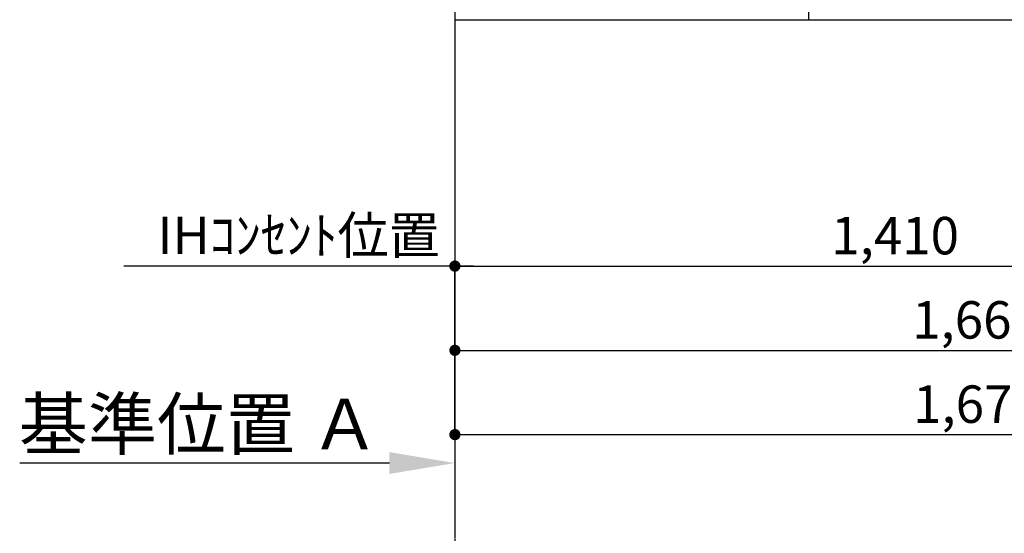
# Model space of a CAD drawing. Units: inches. Extents: x 0 to 26473, y -25 to 8845.
# Drawn here: x 17219 to 18796, y 1212 to 2035 of the extents above; entities that cross this region are included whole.
import ezdxf

# ---------------------------------------------------------------- set-up
doc = ezdxf.new("R2010")
doc.units = ezdxf.units.IN
doc.header["$MEASUREMENT"] = 0
doc.linetypes.add('CENTER', pattern=[2, 1.25, -0.25, 0.25, -0.25])
doc.layers.get('DEFPOINTS').update_dxf_attribs({"color": 146})
for name, color, linetype in [('111-壁仕上', 3, 'Continuous'), ('120-キャビネット（外）', 7, 'Continuous'), ('166-寸法B', 11, 'Continuous')]:
    doc.layers.add(name, color=color, linetype=linetype)
doc.styles.add('KH001', font='txt')
doc.dimstyles.new('KH1xx030', dxfattribs={"dimscale": 30, "dimtxt": 2, "dimasz": 0.6, "dimexe": 0.3, "dimexo": 1.2, "dimgap": 0.5, "dimtad": 3, "dimdec": 1, "dimdsep": 46, "dimlunit": 6, "dimtxsty": 'KH001', "dimblk": 'DOT', "dimcen": 1, "dimdle": 1, "dimclrd": 256, "dimclre": 256, "dimclrt": 256, "dimadec": 0, "dimazin": 0, "dimtfac": 1, "dimtdec": 1, "dimtix": 1, "dimtmove": 2, "dimatfit": 3, "dimldrblk": 'CLOSEDBLANK', "dimfxl": 1, "dimtolj": 1, "dimtzin": 0, "dimlwd": -1, "dimlwe": -1, "dimarcsym": 0})

# ---------------------------------------------------------------- blocks, each defined once
blk = doc.blocks.new('_Dot')
at = {"color": 0, "linetype": 'ByBlock', "lineweight": -2}
blk.add_line((-0.5, 0), (-1, 0), dxfattribs=at)
at = {"color": 0, "linetype": 'ByBlock', "const_width": 0.5}
blk.add_lwpolyline([(-0.25, 0, 1), (0.25, 0, 1)], format="xyb", close=True, dxfattribs=at)
blk = doc.blocks.new('*D828')
at = {"layer": '166-寸法B'}
for p, q in [((17916.3, 1999.1), (17916.3, 1496.5)), ((19585.3, 1999.1), (19585.3, 1496.5)), ((17934.3, 1505.5), (19567.3, 1505.5))]:
    blk.add_line(p, q, dxfattribs=at)
at = {"layer": 'DEFPOINTS', "color": 0}
for p in [(17916.3, 2035.1), (19585.3, 2035.1), (19585.3, 1505.5)]:
    blk.add_point(p, dxfattribs=at)
at = {"layer": '166-寸法B', "linetype": 'ByBlock', "xscale": 18, "yscale": 18, "zscale": 18, "rotation": 180}
blk.add_blockref('_Dot', (17916.3, 1505.5), dxfattribs=at)
at = {"layer": '166-寸法B', "linetype": 'ByBlock', "xscale": 18, "yscale": 18, "zscale": 18}
blk.add_blockref('_Dot', (19585.3, 1505.5), dxfattribs=at)
at = {"layer": '166-寸法B', "insert": (18750.8, 1554.3), "char_height": 60, "attachment_point": 5, "style": 'KH001'}
blk.add_mtext('\\A1;1,669', dxfattribs=at)
blk = doc.blocks.new('_ClosedBlank')
at = {"color": 0, "linetype": 'ByBlock', "lineweight": -2}
for p, q in [((-1, 0.167), (0, 0)), ((-1, 0.167), (-1, -0.167)), ((0, 0), (-1, -0.167))]:
    blk.add_line(p, q, dxfattribs=at)
blk = doc.blocks.new('*D848')
at = {"layer": '166-寸法B'}
for p, q in [((17916.3, 1999.1), (17916.3, 1361.5)), ((19588.3, 1999.1), (19588.3, 1361.5)), ((17934.3, 1370.5), (19570.3, 1370.5))]:
    blk.add_line(p, q, dxfattribs=at)
at = {"layer": 'DEFPOINTS', "color": 0}
for p in [(17916.3, 2035.1), (19588.3, 2035.1), (19588.3, 1370.5)]:
    blk.add_point(p, dxfattribs=at)
at = {"layer": '166-寸法B', "linetype": 'ByBlock', "xscale": 18, "yscale": 18, "zscale": 18, "rotation": 180}
blk.add_blockref('_Dot', (17916.3, 1370.5), dxfattribs=at)
at = {"layer": '166-寸法B', "linetype": 'ByBlock', "xscale": 18, "yscale": 18, "zscale": 18}
blk.add_blockref('_Dot', (19588.3, 1370.5), dxfattribs=at)
at = {"layer": '166-寸法B', "insert": (18752.3, 1419.3), "char_height": 60, "attachment_point": 5, "style": 'KH001'}
blk.add_mtext('\\A1;1,672', dxfattribs=at)
blk = doc.blocks.new('*D856')
at = {"layer": '166-寸法B'}
for p, q in [((17916.3, 1355), (17916.3, 1328)), ((17811.3, 1325), (17219.3, 1325))]:
    blk.add_line(p, q, dxfattribs=at)
blk.add_solid([(17811.3, 1307.5), (17811.3, 1342.5), (17916.3, 1325)], dxfattribs=at)
at = {"layer": 'DEFPOINTS', "color": 0}
for p in [(17228.3, 1325), (17916.3, 1325), (17228.3, 1237.3)]:
    blk.add_point(p, dxfattribs=at)
at = {"layer": '166-寸法B', "insert": (17506.7, 1387.4), "char_height": 81, "attachment_point": 5, "style": 'KH001'}
blk.add_mtext('\\A1;基準位置 Ａ', dxfattribs=at)
blk = doc.blocks.new('_None')
blk = doc.blocks.new('*D995')
at = {"layer": '166-寸法B'}
for p, q in [((19326.3, 1999.1), (19326.3, 1631.4)), ((17916.3, 1575.3), (17916.3, 1649.4)), ((17934.3, 1640.4), (19308.3, 1640.4))]:
    blk.add_line(p, q, dxfattribs=at)
at = {"layer": 'DEFPOINTS', "color": 0}
for p in [(19326.3, 2035.1), (19326.3, 1640.4), (17916.3, 1539.3)]:
    blk.add_point(p, dxfattribs=at)
at = {"layer": '166-寸法B', "linetype": 'ByBlock', "xscale": 18, "yscale": 18, "zscale": 18, "rotation": 180}
blk.add_blockref('_Dot', (17916.3, 1640.4), dxfattribs=at)
at = {"layer": '166-寸法B', "linetype": 'ByBlock', "xscale": 18, "yscale": 18, "zscale": 18}
blk.add_blockref('_Dot', (19326.3, 1640.4), dxfattribs=at)
at = {"layer": '166-寸法B', "insert": (18621.3, 1689.2), "char_height": 60, "attachment_point": 5, "style": 'KH001'}
blk.add_mtext('\\A1;1,410', dxfattribs=at)
blk = doc.blocks.new('*D996')
at = {"layer": '166-寸法B'}
for p, q in [((17946.3, 1640.4), (17386, 1640.4)), ((17916.3, 1367), (17916.3, 1649.4))]:
    blk.add_line(p, q, dxfattribs=at)
at = {"layer": 'DEFPOINTS', "color": 0}
for p in [(17416, 1640.4), (17916.3, 1331), (17416, 1250.2)]:
    blk.add_point(p, dxfattribs=at)
at = {"layer": '166-寸法B', "insert": (17666.1, 1689.8), "char_height": 60, "attachment_point": 5, "style": 'KH001'}
blk.add_mtext('\\A1;IHｺﾝｾﾝﾄ位置', dxfattribs=at)

msp = doc.modelspace()

# ---------------------------------------------------------------- linework, layer by layer
at = {"layer": '111-壁仕上', "color": 253, "linetype": 'CENTER', "ltscale": 2}
msp.add_line((17916.31, 5187.88), (17916.31, 1134.89), dxfattribs=at)
at = {"layer": '111-壁仕上', "ltscale": 2}
msp.add_line((17916.31, 2035.11), (19917.54, 2035.11), dxfattribs=at)
at = {"layer": '120-キャビネット（外）', "color": 6}
msp.add_lwpolyline([(19566.31, 2135.11), (18482.31, 2135.11), (18482.31, 2035.11), (19566.31, 2035.11)], close=True, dxfattribs=at)

# ---------------------------------------------------------------- dimensions: what is measured, and where the dimension line sits
at = {"layer": '166-寸法B'}
for base, p1, p2, picture, middle in [((19585.31, 1505.46), (17916.31, 2035.11), (19585.31, 2035.11), '*D828', (18750.81, 1554.27)), ((19588.31, 1370.46), (17916.31, 2035.11), (19588.31, 2035.11), '*D848', (18752.31, 1419.27)), ((19326.31, 1640.38), (17916.31, 1539.25), (19326.31, 2035.11), '*D995', (18621.31, 1689.19))]:
    dim = msp.add_linear_dim(base=base, p1=p1, p2=p2, dimstyle='KH1xx030', dxfattribs=at)
    dim.commit()
    dim.dimension.update_dxf_attribs({"geometry": picture, "text_midpoint": middle})
dim = msp.add_linear_dim(base=(17415.99, 1640.38), p1=(17916.31, 1331.05), p2=(17415.99, 1250.17), angle=180, text='IHｺﾝｾﾝﾄ位置', dimstyle='KH1xx030', override={"dimblk1": 'None', "dimblk2": 'None', "dimsah": 1, "dimse2": 1}, dxfattribs=at)
dim.commit()
dim.dimension.update_dxf_attribs({"geometry": '*D996', "text_midpoint": (17666.15, 1689.8)})
dim = msp.add_linear_dim(base=(17228.33, 1324.95), p1=(17916.31, 1324.95), p2=(17228.33, 1237.34), text='基準位置 Ａ', dimstyle='KH1xx030', override={"dimtxt": 2.7, "dimasz": 3.5, "dimexe": 0.1, "dimexo": 1, "dimblk2": 'None', "dimsah": 1, "dimdle": 0.3, "dimse2": 1}, dxfattribs=at)
dim.commit()
dim.dimension.update_dxf_attribs({"geometry": '*D856', "text_midpoint": (17506.67, 1387.44), "dimtype": 160})

doc.saveas('drawing.dxf')
